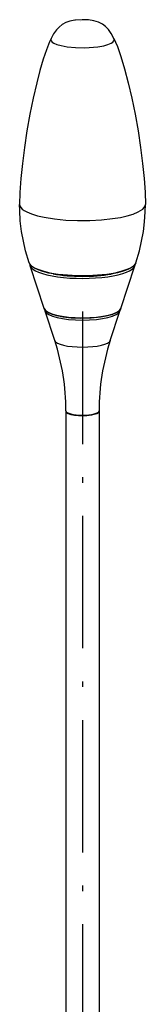
# Model space of a CAD drawing. Extents: x 0 to 594, y 0 to 420.
# Drawn here: x 186 to 198, y 233 to 323 of the extents above; entities that cross this region are included whole.
import ezdxf

# ---------------------------------------------------------------- set-up
doc = ezdxf.new("R2010")
doc.units = 0
doc.linetypes.add('DASHDOT', pattern=[18.5, 12, -3, 0.5, -3])
doc.layers.get('0').update_dxf_attribs({"linetype": 'CONTINUOUS'})

msp = doc.modelspace()

# ---------------------------------------------------------------- linework, layer by layer
at = {"color": 7, "ltscale": 0.101736}
for p, q in [((188.663, 296.396), (187.389, 300.26)), ((195.607, 296.396), (196.881, 300.261))]:
    msp.add_line(p, q, dxfattribs=at)
at = {"color": 7, "ltscale": 0.070081}
msp.add_line((189.614, 293.508), (188.737, 296.17), dxfattribs=at)
at = {"color": 7, "linetype": 'DASHDOT'}
msp.add_line((192.135, 296.13), (192.135, 187.753), dxfattribs=at)
at = {"color": 7, "ltscale": 0.07008}
msp.add_line((194.656, 293.508), (195.533, 296.17), dxfattribs=at)
at = {"color": 7, "ltscale": 0.000997162}
msp.add_line((190.635, 287.138), (190.635, 287.098), dxfattribs=at)
at = {"color": 7}
for p, q in [((190.635, 287.098), (190.635, 196.784)), ((193.635, 287.098), (193.635, 196.784))]:
    msp.add_line(p, q, dxfattribs=at)
at = {"color": 7, "ltscale": 0.000997925}
msp.add_line((193.635, 287.138), (193.635, 287.098), dxfattribs=at)
at = {"color": 7}
for points in [[(191.435, 322.517), (190.994, 322.43), (190.619, 322.301), (190.283, 322.121), (190.006, 321.901), (189.765, 321.636), (189.519, 321.279), (189.285, 320.858)], [(194.985, 320.858), (194.732, 321.311), (194.479, 321.669), (194.225, 321.937), (193.938, 322.153), (193.587, 322.328), (193.172, 322.455), (192.68, 322.537), (192.095, 322.565), (191.509, 322.527), (191.435, 322.517)], [(189.285, 320.858), (189.139, 320.551), (188.856, 319.844), (188.565, 318.979), (188.271, 317.975), (187.98, 316.851), (187.663, 315.468), (187.367, 314.003), (187.1, 312.498), (186.871, 310.997), (186.685, 309.54), (186.548, 308.17), (186.463, 306.924), (186.435, 305.837)], [(189.285, 320.858), (189.26, 320.752), (189.295, 320.645), (189.388, 320.541), (189.538, 320.442), (189.82, 320.32), (190.187, 320.214), (190.744, 320.11), (191.513, 320.034), (192.334, 320.019), (193.138, 320.064), (193.513, 320.108)], [(193.513, 320.108), (194.074, 320.212), (194.444, 320.318), (194.729, 320.44), (194.88, 320.54), (194.975, 320.644), (195.01, 320.751), (194.985, 320.858)], [(194.985, 320.858), (195.141, 320.529), (195.3, 320.145), (195.627, 319.224), (195.96, 318.115), (196.29, 316.851), (196.607, 315.468), (196.903, 314.003), (197.17, 312.498), (197.4, 310.996), (197.585, 309.548), (197.721, 308.184), (197.806, 306.931), (197.835, 305.837)], [(186.435, 305.837), (186.461, 305.695), (186.541, 305.555), (186.671, 305.417), (186.853, 305.283), (187.083, 305.154), (187.516, 304.973), (188.045, 304.81), (188.659, 304.668), (189.588, 304.517), (190.612, 304.416), (191.692, 304.367), (192.788, 304.372), (193.86, 304.431), (194.868, 304.543)], [(187.296, 300.545), (186.978, 301.621), (186.769, 302.492), (186.609, 303.375), (186.495, 304.344), (186.443, 305.276), (186.435, 305.837)], [(194.868, 304.543), (195.567, 304.659), (196.192, 304.801), (196.732, 304.965), (197.173, 305.147), (197.408, 305.277), (197.594, 305.413), (197.727, 305.552), (197.808, 305.694), (197.835, 305.837)], [(196.974, 300.545), (197.292, 301.621), (197.501, 302.492), (197.662, 303.375), (197.768, 304.266), (197.824, 305.163), (197.835, 305.837)], [(189.855, 299.473), (189.073, 299.611), (188.539, 299.747), (188.109, 299.896), (187.784, 300.05), (187.542, 300.212), (187.401, 300.354), (187.319, 300.486), (187.296, 300.545)], [(196.974, 300.545), (196.897, 300.391), (196.768, 300.247), (196.54, 300.081), (196.248, 299.933), (195.82, 299.774), (195.31, 299.637), (194.574, 299.497), (194.416, 299.473)], [(194.416, 299.473), (193.454, 299.371), (192.432, 299.325), (191.396, 299.338), (190.394, 299.408), (189.855, 299.473)], [(193.758, 295.609), (192.933, 295.526), (191.967, 295.502), (191.098, 295.543), (190.373, 295.629), (189.805, 295.741), (189.333, 295.884), (189.051, 296.01), (188.868, 296.128), (188.729, 296.268), (188.663, 296.396)], [(195.607, 296.396), (195.527, 296.249), (195.372, 296.105), (195.141, 295.97), (194.784, 295.831), (194.276, 295.699), (193.758, 295.609)]]:
    msp.add_lwpolyline(points, dxfattribs=at)
for centre, radius, start, end in [((187.838, 300.41), 0.474, 180.78694, 198.43395), ((196.432, 300.41), 0.474, 341.5661, 359.20944), ((189.049, 296.275), 0.33, 178.81931, 198.49721), ((195.218, 296.276), 0.333, 341.56521, 1.13749), ((170.276, 287.144), 20.359, 359.98428, 18.21606), ((213.995, 287.144), 20.36, 161.78445, 180.0154)]:
    msp.add_arc(centre, radius, start, end, dxfattribs=at)
for centre, major_axis, start_param, end_param in [((192.135, 322.306), (0.4, 0), 2.070796, 8.353982), ((192.135, 300.649), (4.856, 0), 3.224749, 6.200029), ((192.135, 300.365), (-4.764, 0), 0.085103, 2.070796), ((192.135, 300.365), (-4.764, 0), 2.070796, 3.056489), ((192.135, 300.535), (-4.696, 0), 0.969117, 2.157206), ((192.135, 296.472), (3.485, 0), 3.22676, 6.198076), ((192.135, 296.245), (-3.411, 0), 0.08511, 3.056425), ((192.135, 293.564), (-2.53, 0), 0.08511, 3.056425), ((192.135, 287.138), (-1.5, 0), 6.283156, 9.424748), ((192.135, 287.098), (-1.5, 0), 6.283156, 9.424748), ((192.135, 287.098), (-1.5, 0), 6.283156, 7.353981), ((192.135, 287.098), (-1.5, 0), 1.070796, 3.141564)]:
    msp.add_ellipse(centre, major_axis=major_axis, ratio=0.258819, start_param=start_param, end_param=end_param, dxfattribs=at)

doc.saveas('drawing.dxf')
